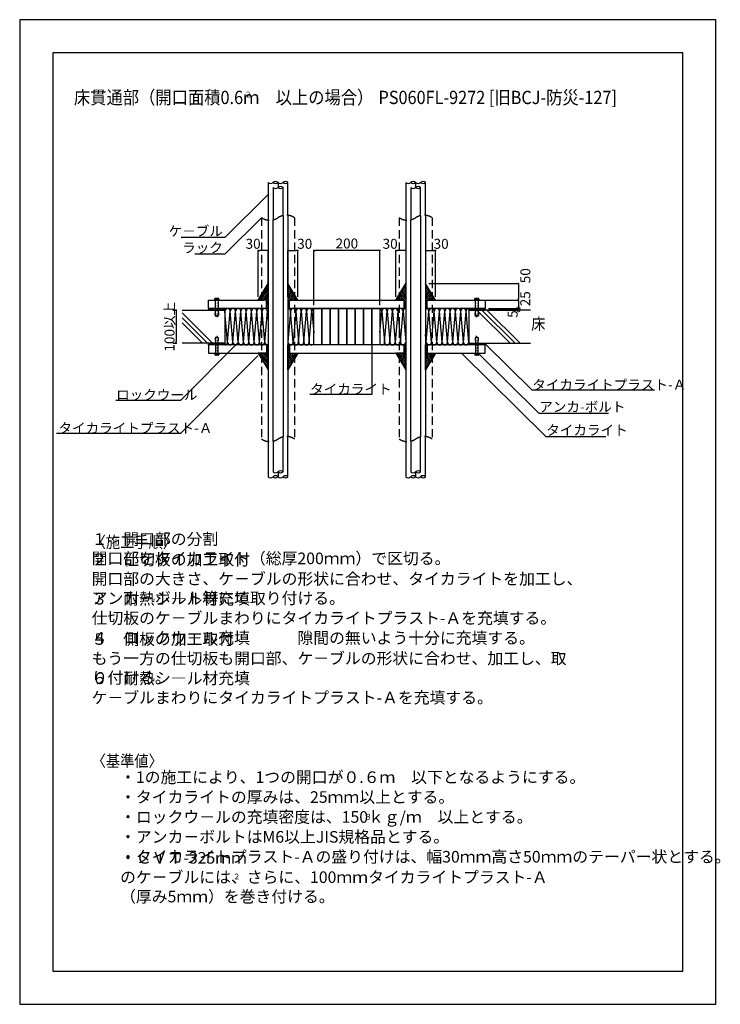
# Model space of a CAD drawing. Extents: x 1900 to 4013, y -11810 to -8840.
import ezdxf
from ezdxf.enums import TextEntityAlignment as Align

# ---------------------------------------------------------------- set-up
doc = ezdxf.new("R2010")
doc.units = 0
doc.header["$LTSCALE"] = 100
doc.header["$MEASUREMENT"] = 0
doc.header["$PDMODE"] = 33
doc.header["$PDSIZE"] = -1
doc.linetypes.add('DOT', pattern=[0.25, 0, -0.25])
doc.linetypes.add('HIDDEN', pattern=[0.375, 0.25, -0.125])
doc.layers.get('0').update_dxf_attribs({"linetype": 'CONTINUOUS'})
doc.layers.get('DEFPOINTS').update_dxf_attribs({"linetype": 'CONTINUOUS'})
doc.layers.add('1', color=1, linetype='CONTINUOUS')
doc.layers.add('図面範囲', color=7, linetype='CONTINUOUS', plot=False)
doc.styles.add('PD_MOJI1', font='txt', dxfattribs={"width": 0.9, "bigfont": 'extfont'})
doc.styles.add('PD_MOJI2', font='txt', dxfattribs={"width": 0.9, "bigfont": 'extfont'})
doc.styles.add('PDMDIM1', font='txt', dxfattribs={"width": 0.9, "bigfont": 'extfont'})
doc.dimstyles.new('PD_STYLE', dxfattribs={"dimscale": 0, "dimtxt": 30, "dimasz": 5, "dimexe": 0, "dimexo": 10, "dimgap": 0.05, "dimtad": 0, "dimdec": 0, "dimzin": 1, "dimdsep": 46, "dimtxsty": 'PDMDIM1', "dimblk1": 'DOT', "dimblk2": 'DOT', "dimsah": 1, "dimcen": 0.09, "dimclrd": 2, "dimclre": 2, "dimclrt": 2, "dimadec": 0, "dimazin": 0, "dimtfac": 1, "dimtdec": 4, "dimtmove": 2, "dimatfit": 3, "dimldrblk": 'DOT', "dimfxl": 0, "dimtvp": 0.7, "dimtolj": 1, "dimtzin": 0, "dimarcsym": 0})
doc.dimstyles.get("Standard").update_dxf_attribs({"dimtxt": 0.18, "dimasz": 0.18, "dimexe": 0.18, "dimexo": 0.0625, "dimgap": 0.09, "dimtad": 0, "dimtih": 1, "dimtoh": 1, "dimdec": 4, "dimzin": 0, "dimdsep": 46, "dimtxsty": 'Standard', "dimcen": 0.09, "dimadec": 0, "dimazin": 0, "dimtfac": 1, "dimtdec": 4, "dimtofl": 0, "dimtmove": 0, "dimatfit": 3, "dimfxl": 0, "dimtolj": 1, "dimtzin": 0, "dimarcsym": 0})

# ---------------------------------------------------------------- blocks, each defined once
blk = doc.blocks.new('_DOT')
at = {"color": 0, "linetype": 'ByBlock'}
blk.add_line((-0.5, 0), (-1, 0), dxfattribs=at)
at = {"color": 0, "linetype": 'ByBlock', "const_width": 0.5}
blk.add_lwpolyline([(-0.25, 0, 1), (0.25, 0, 1)], format="xyb", close=True, dxfattribs=at)
blk = doc.blocks.new('*D6')
at = {"color": 2, "lineweight": -2}
for p, q in [((2619, -9676), (2619, -9536)), ((2644, -9536), (2624, -9536)), ((2649, -9676.1), (2649, -9536))]:
    blk.add_line(p, q, dxfattribs=at)
at = {"layer": 'DEFPOINTS', "color": 0}
for p in [(2619, -9536), (2619, -9686), (2649, -9686.1)]:
    blk.add_point(p, dxfattribs=at)
at = {"color": 2, "lineweight": -2, "xscale": 5, "yscale": 5, "zscale": 5, "rotation": 180}
blk.add_blockref('_DOT', (2619, -9536), dxfattribs=at)
at = {"color": 2, "lineweight": -2, "xscale": 5, "yscale": 5, "zscale": 5}
blk.add_blockref('_DOT', (2649, -9536), dxfattribs=at)
at = {"color": 2, "insert": (2603.8, -9515.9), "char_height": 30, "attachment_point": 5, "style": 'PDMDIM1'}
blk.add_mtext('\\A1;30', dxfattribs=at)
blk = doc.blocks.new('*D2')
at = {"color": 2, "lineweight": -2}
for p, q in [((2362.1, -9716), (2372.1, -9716)), ((2372.1, -9721), (2372.1, -9811)), ((2362.1, -9816), (2372.1, -9816))]:
    blk.add_line(p, q, dxfattribs=at)
at = {"layer": 'DEFPOINTS', "color": 0}
for p in [(2372.1, -9716), (2372.1, -9816), (2372.1, -9816)]:
    blk.add_point(p, dxfattribs=at)
at = {"color": 2, "lineweight": -2, "xscale": 5, "yscale": 5, "zscale": 5}
for p, rotation in [((2372.1, -9716), 90), ((2372.1, -9816), 270)]:
    blk.add_blockref('_DOT', p, dxfattribs=dict(at, rotation=rotation))
at = {"color": 2, "insert": (2351.7, -9766), "char_height": 30, "attachment_point": 5, "rotation": 90, "style": 'PDMDIM1'}
blk.add_mtext('\\A1;100以上', dxfattribs=at)
blk = doc.blocks.new('*D3')
at = {"color": 2, "lineweight": -2}
for p, q in [((3134, -9636), (3404, -9636)), ((3404, -9641), (3404, -9681)), ((3164, -9686), (3404, -9686))]:
    blk.add_line(p, q, dxfattribs=at)
at = {"layer": 'DEFPOINTS', "color": 0}
for p in [(3124, -9636), (3154, -9686), (3404, -9686)]:
    blk.add_point(p, dxfattribs=at)
at = {"color": 2, "lineweight": -2, "xscale": 5, "yscale": 5, "zscale": 5}
for p, rotation in [((3404, -9636), 90), ((3404, -9686), 270)]:
    blk.add_blockref('_DOT', p, dxfattribs=dict(at, rotation=rotation))
at = {"color": 2, "insert": (3425, -9612.2), "char_height": 30, "attachment_point": 5, "rotation": 90, "style": 'PDMDIM1'}
blk.add_mtext('\\A1;50', dxfattribs=at)
blk = doc.blocks.new('*D10')
at = {"color": 2, "lineweight": -2}
for p, q in [((3314, -9686), (3404, -9686)), ((3314, -9711), (3404, -9711)), ((3404, -9691), (3404, -9706))]:
    blk.add_line(p, q, dxfattribs=at)
at = {"layer": 'DEFPOINTS', "color": 0}
for p in [(3304, -9686), (3304, -9711), (3404, -9711)]:
    blk.add_point(p, dxfattribs=at)
at = {"color": 2, "lineweight": -2, "xscale": 5, "yscale": 5, "zscale": 5}
for p, rotation in [((3404, -9686), 90), ((3404, -9711), 270)]:
    blk.add_blockref('_DOT', p, dxfattribs=dict(at, rotation=rotation))
at = {"color": 2, "insert": (3424.6, -9681.6), "char_height": 30, "attachment_point": 5, "rotation": 90, "style": 'PDMDIM1'}
blk.add_mtext('\\A1;25', dxfattribs=at)
blk = doc.blocks.new('*D8')
at = {"color": 2, "lineweight": -2}
for p, q in [((3034, -9676), (3034, -9536)), ((3059, -9536), (3039, -9536))]:
    blk.add_line(p, q, dxfattribs=at)
at = {"layer": 'DEFPOINTS', "color": 0}
for p in [(3034, -9536), (3034, -9686), (3064, -9686.1)]:
    blk.add_point(p, dxfattribs=at)
at = {"color": 2, "lineweight": -2, "xscale": 5, "yscale": 5, "zscale": 5, "rotation": 180}
blk.add_blockref('_DOT', (3034, -9536), dxfattribs=at)
at = {"color": 2, "lineweight": -2, "xscale": 5, "yscale": 5, "zscale": 5}
blk.add_blockref('_DOT', (3064, -9536), dxfattribs=at)
at = {"color": 2, "insert": (3017.1, -9515.9), "char_height": 30, "attachment_point": 5, "style": 'PDMDIM1'}
blk.add_mtext('\\A1;30', dxfattribs=at)
blk = doc.blocks.new('*D4')
at = {"color": 2, "lineweight": -2}
for p, q in [((2786.5, -9701), (2786.5, -9536)), ((2981.5, -9536), (2791.5, -9536)), ((2986.5, -9701), (2986.5, -9536))]:
    blk.add_line(p, q, dxfattribs=at)
at = {"layer": 'DEFPOINTS', "color": 0}
for p in [(2786.5, -9536), (2786.5, -9711), (2986.5, -9711)]:
    blk.add_point(p, dxfattribs=at)
at = {"color": 2, "lineweight": -2, "xscale": 5, "yscale": 5, "zscale": 5, "rotation": 180}
blk.add_blockref('_DOT', (2786.5, -9536), dxfattribs=at)
at = {"color": 2, "lineweight": -2, "xscale": 5, "yscale": 5, "zscale": 5}
blk.add_blockref('_DOT', (2986.5, -9536), dxfattribs=at)
at = {"color": 2, "insert": (2886.5, -9515), "char_height": 30, "attachment_point": 5, "style": 'PDMDIM1'}
blk.add_mtext('\\A1;200', dxfattribs=at)
blk = doc.blocks.new('*D5')
at = {"color": 2, "lineweight": -2}
for p, q in [((2709, -9676.1), (2709, -9536)), ((2714, -9536), (2734, -9536)), ((2739, -9676), (2739, -9536))]:
    blk.add_line(p, q, dxfattribs=at)
at = {"layer": 'DEFPOINTS', "color": 0}
for p in [(2739, -9536), (2709, -9686.1), (2739, -9686)]:
    blk.add_point(p, dxfattribs=at)
at = {"color": 2, "lineweight": -2, "xscale": 5, "yscale": 5, "zscale": 5, "rotation": 180}
blk.add_blockref('_DOT', (2709, -9536), dxfattribs=at)
at = {"color": 2, "lineweight": -2, "xscale": 5, "yscale": 5, "zscale": 5}
blk.add_blockref('_DOT', (2739, -9536), dxfattribs=at)
at = {"color": 2, "insert": (2759.4, -9515.9), "char_height": 30, "attachment_point": 5, "style": 'PDMDIM1'}
blk.add_mtext('\\A1;30', dxfattribs=at)
blk = doc.blocks.new('*D7')
at = {"color": 2, "lineweight": -2}
for p, q in [((3129, -9536), (3149, -9536)), ((3154, -9676), (3154, -9536))]:
    blk.add_line(p, q, dxfattribs=at)
at = {"layer": 'DEFPOINTS', "color": 0}
for p in [(3154, -9536), (3124, -9686.1), (3154, -9686)]:
    blk.add_point(p, dxfattribs=at)
at = {"color": 2, "lineweight": -2, "xscale": 5, "yscale": 5, "zscale": 5, "rotation": 180}
blk.add_blockref('_DOT', (3124, -9536), dxfattribs=at)
at = {"color": 2, "lineweight": -2, "xscale": 5, "yscale": 5, "zscale": 5}
blk.add_blockref('_DOT', (3154, -9536), dxfattribs=at)
at = {"color": 2, "insert": (3170.9, -9515.9), "char_height": 30, "attachment_point": 5, "style": 'PDMDIM1'}
blk.add_mtext('\\A1;30', dxfattribs=at)
blk = doc.blocks.new('_DOTSMALL')
at = {"color": 0, "linetype": 'ByBlock', "const_width": 0.5}
blk.add_lwpolyline([(-0.0625, 0, 1), (0.0625, 0, 1)], format="xyb", close=True, dxfattribs=at)
blk = doc.blocks.new('*D9')
at = {"color": 2, "lineweight": -2}
for p, q in [((3314, -9711), (3404.1, -9711)), ((3404.1, -9711), (3404.1, -9716)), ((3314, -9716), (3404.1, -9716))]:
    blk.add_line(p, q, dxfattribs=at)
at = {"layer": 'DEFPOINTS', "color": 0}
for p in [(3304, -9711), (3304, -9716), (3404.1, -9716)]:
    blk.add_point(p, dxfattribs=at)
at = {"color": 2, "lineweight": -2, "xscale": 20, "yscale": 20, "zscale": 20}
for p, rotation in [((3404.1, -9711), 90), ((3404.1, -9716), 270)]:
    blk.add_blockref('_DOTSMALL', p, dxfattribs=dict(at, rotation=rotation))
at = {"color": 2, "insert": (3386.5, -9727.9), "char_height": 30, "attachment_point": 5, "rotation": 90, "style": 'PDMDIM1'}
blk.add_mtext('\\A1;5', dxfattribs=at)

msp = doc.modelspace()

# ---------------------------------------------------------------- hatches: boundary and pattern name
h = msp.add_hatch()
h.set_pattern_fill('ANSI31', color=256, scale=30, style=0)
h.set_pattern_definition([(45, (-6781.4746, -11944.9498), (-2.6516504, 2.6516504), [])])
h.paths.add_polyline_path([(2644, -9686), (2644, -9711), (2649, -9711), (2649, -9636), (2619, -9686)])
h = msp.add_hatch()
h.set_pattern_fill('ANSI31', color=256, scale=30, style=0)
h.set_pattern_definition([(45, (-6821.4746, -11944.9498), (-2.6516504, 2.6516504), [])])
h.paths.add_polyline_path([(2739, -9686), (2709, -9636), (2709, -9711), (2714, -9711), (2714, -9686)])
h = msp.add_hatch()
h.set_pattern_fill('ANSI31', color=256, scale=30, style=0)
h.set_pattern_definition([(135, (12594.4266, -11944.9498), (2.6516504, 2.6516504), [])])
h.paths.add_polyline_path([(3059, -9686), (3059, -9711), (3064, -9711), (3064, -9636), (3034, -9686)])
h = msp.add_hatch()
h.set_pattern_fill('ANSI31', color=256, scale=30, style=0)
h.set_pattern_definition([(45, (-6406.4747, -11944.9498), (-2.6516504, 2.6516504), [])])
h.paths.add_polyline_path([(3154, -9686), (3124, -9636), (3124, -9711), (3129, -9711), (3129, -9686)])
h = msp.add_hatch()
h.set_pattern_fill('ANSI31', color=256, scale=30, style=0)
h.set_pattern_definition([(135, (12685.4525, -11944.9498), (2.6516504, 2.6516504), [])])
h.paths.add_polyline_path([(2519, -9716), (2519, -9711), (2469, -9711), (2469, -9716)])
h = msp.add_hatch()
h.set_pattern_fill('ANSI31', color=256, scale=30, style=0)
h.set_pattern_definition([(135, (13470.4524, -11944.9498), (2.6516504, 2.6516504), [])])
h.paths.add_polyline_path([(3304, -9716), (3304, -9711), (3254, -9711), (3254, -9716)])
h = msp.add_hatch()
h.set_pattern_fill('ANSI31', color=256, scale=30, style=0)
h.set_pattern_definition([(225, (12685.4525, -7587.039), (2.6516504, -2.6516504), [])])
h.paths.add_polyline_path([(2519, -9816), (2519, -9821), (2469, -9821), (2469, -9816)])
h = msp.add_hatch()
h.set_pattern_fill('ANSI31', color=256, scale=30, style=0)
h.set_pattern_definition([(315, (-6781.4746, -7587.0392), (-2.6516504, -2.6516504), [])])
h.paths.add_polyline_path([(2619, -9846), (2649, -9896), (2649, -9821), (2644, -9821), (2644, -9846)])
h = msp.add_hatch()
h.set_pattern_fill('ANSI31', color=256, scale=30, style=0)
h.set_pattern_definition([(315, (-6821.4746, -7587.0392), (-2.6516504, -2.6516504), [])])
h.paths.add_polyline_path([(2714, -9846), (2714, -9821), (2709, -9821), (2709, -9896), (2739, -9846)])
h = msp.add_hatch()
h.set_pattern_fill('ANSI31', color=256, scale=30, style=0)
h.set_pattern_definition([(225, (12594.4266, -7587.0392), (2.6516504, -2.6516504), [])])
h.paths.add_polyline_path([(3034, -9846), (3064, -9896), (3064, -9821), (3059, -9821), (3059, -9846)])
h = msp.add_hatch()
h.set_pattern_fill('ANSI31', color=256, scale=30, style=0)
h.set_pattern_definition([(315, (-6406.4747, -7587.0392), (-2.6516504, -2.6516504), [])])
h.paths.add_polyline_path([(3129, -9846), (3129, -9821), (3124, -9821), (3124, -9896), (3154, -9846)])
h = msp.add_hatch()
h.set_pattern_fill('ANSI31', color=256, scale=30, style=0)
h.set_pattern_definition([(45, (3841.8646, 12162.7718), (-2.6516504, 2.6516504), [])])
h.paths.add_polyline_path([(3304, -9816), (3304, -9821), (3254, -9821), (3254, -9816)])

# ---------------------------------------------------------------- linework, layer by layer
at = {"color": 2}
for p, q in [((2649, -9367.3), (2518.2, -9497.1)), ((2513.2, -9497.1), (2386.6, -9497.1)), ((2518.2, -9497.1), (2513.2, -9497.1)), ((2555.4, -9817.1), (2385.4, -9987.1)), ((2961.5, -9821), (2961.5, -9970.4)), ((3304.7, -9818.3), (3444.2, -9956.8)), ((2617.9, -9853.7), (2385.7, -10087.5)), ((3233.1, -9846.7), (3486.3, -10097.6)), ((3285.7, -9849.3), (3465.2, -10027.2)), ((2775.2, -9969.9), (2961.5, -9969.9)), ((3444.2, -9956.8), (3814.8, -9956.8)), ((2189.8, -9987.1), (2385.4, -9987.1)), ((3465.2, -10027.2), (3675.7, -10027.2)), ((2011.1, -10087.5), (2016.1, -10087.5)), ((2016.1, -10087.5), (2385.7, -10087.5)), ((3486.3, -10097.6), (3667.9, -10097.6))]:
    msp.add_line(p, q, dxfattribs=at)
for p, q in [((2481.5, -9816), (2389.8, -9724.3)), ((2466.5, -9816), (2389.8, -9739.3)), ((3379, -9816), (3279, -9716)), ((3394, -9816), (3294, -9716)), ((3409, -9816), (3309, -9716)), ((2451.5, -9816), (2389.8, -9754.3))]:
    msp.add_line(p, q)
for points in [[(3999.8, -11809.9), (3999.8, -8839.9), (1899.8, -8839.9), (1899.8, -11809.9)], [(2811.5, -9711), (2811.5, -9821), (2786.5, -9821), (2786.5, -9711)], [(2836.5, -9711), (2836.5, -9821), (2811.5, -9821), (2811.5, -9711)], [(2861.5, -9711), (2861.5, -9821), (2836.5, -9821), (2836.5, -9711)], [(2886.5, -9711), (2886.5, -9821), (2861.5, -9821), (2861.5, -9711)], [(2911.5, -9711), (2911.5, -9821), (2886.5, -9821), (2886.5, -9711)], [(2936.5, -9711), (2936.5, -9821), (2911.5, -9821), (2911.5, -9711)], [(2961.5, -9711), (2961.5, -9821), (2936.5, -9821), (2936.5, -9711)], [(2986.5, -9711), (2986.5, -9821), (2961.5, -9821), (2961.5, -9711)]]:
    msp.add_lwpolyline(points, close=True)
for points in [[(2644.8, -9370.2), (2649, -9367.3), (2646, -9371.4)], [(2554.8, -9816.5), (2558.9, -9813.6), (2556, -9817.7)], [(2961.6, -9821), (2961.5, -9820), (2961.3, -9821)], [(3304.6, -9818.4), (3304, -9817.6), (3304.8, -9818.1)], [(2617.3, -9853.1), (2621.4, -9850.1), (2618.5, -9854.2)], [(3233, -9846.8), (3232.4, -9846), (3233.2, -9846.6)], [(3285.6, -9849.4), (3285, -9848.6), (3285.8, -9849.1)]]:
    msp.add_solid(points, dxfattribs=at)
at = {"layer": '1', "color": 2, "linetype": 'Continuous'}
for p, q in [((2649, -9330.9), (2649, -9444.4)), ((2664, -9345.9), (2664, -9443.6)), ((2679, -9330.9), (2679, -9345.9)), ((2694, -9430.7), (2694, -9345.9)), ((2709, -9429.9), (2709, -9330.9)), ((3064, -9330.9), (3064, -9444.4)), ((3079, -9345.9), (3079, -9443.6)), ((3094, -9330.9), (3094, -9345.9)), ((3109, -9430.7), (3109, -9345.9)), ((3124, -9429.9), (3124, -9330.9)), ((2649, -9444.4), (2649, -10112.1)), ((2664, -10111.3), (2664, -9443.6)), ((2694, -9430.7), (2694, -10098.4)), ((2709, -9429.9), (2709, -10097.6)), ((3064, -9444.4), (3064, -10112.1)), ((3079, -10111.3), (3079, -9443.6)), ((3109, -9430.7), (3109, -10098.4)), ((3124, -9429.9), (3124, -10097.6)), ((2488, -9685), (2488, -9681)), ((2500, -9681), (2488, -9681)), ((2498.5, -9680.5), (2489.5, -9680.5)), ((2491, -9685), (2491, -9681)), ((2497, -9685), (2497, -9681)), ((2500, -9685), (2500, -9681)), ((3285, -9681), (3273, -9681)), ((3273, -9685), (3273, -9681)), ((3283.5, -9680.5), (3274.5, -9680.5)), ((3276, -9685), (3276, -9681)), ((3282, -9685), (3282, -9681)), ((3285, -9685), (3285, -9681)), ((2526.9, -9813), (2518.9, -9719)), ((2526.9, -9813), (2534.9, -9719)), ((2542.9, -9813), (2534.9, -9719)), ((2542.9, -9813), (2550.9, -9719)), ((2558.9, -9813), (2550.9, -9719)), ((2558.9, -9813), (2566.9, -9719)), ((2574.9, -9813), (2566.9, -9719)), ((2574.9, -9813), (2582.9, -9719)), ((2574.9, -9813), (2582.9, -9719)), ((2590.9, -9813), (2582.9, -9719)), ((2590.9, -9813), (2598.9, -9719)), ((2590.9, -9813), (2598.9, -9719)), ((2606.9, -9813), (2598.9, -9719)), ((2606.9, -9813), (2614.9, -9719)), ((2606.9, -9813), (2614.9, -9719)), ((2622.9, -9813), (2614.9, -9719)), ((2622.9, -9813), (2630.9, -9719)), ((2622.9, -9813), (2630.9, -9719)), ((2638.9, -9813), (2630.9, -9719)), ((2638.9, -9813), (2646.9, -9719)), ((2638.9, -9813), (2646.9, -9719)), ((2649, -9742.9), (2646.9, -9719)), ((3040, -9719), (3032.1, -9813)), ((3126, -9813), (3134, -9719)), ((3126, -9813), (3134, -9719)), ((3142, -9813), (3134, -9719)), ((3142, -9813), (3150, -9719)), ((3142, -9813), (3150, -9719)), ((3158, -9813), (3150, -9719)), ((3158, -9813), (3166, -9719)), ((3158, -9813), (3166, -9719)), ((3174, -9813), (3166, -9719)), ((3174, -9813), (3182, -9719)), ((3174, -9813), (3182, -9719)), ((3190, -9813), (3182, -9719)), ((3190, -9813), (3198, -9719)), ((3190, -9813), (3198, -9719)), ((3206, -9813), (3198, -9719)), ((3206, -9813), (3214, -9719)), ((3206, -9813), (3214, -9719)), ((3222, -9813), (3214, -9719)), ((3222, -9813), (3230, -9719)), ((3238, -9813), (3230, -9719)), ((3238, -9813), (3246, -9719)), ((3254, -9813), (3246, -9719)), ((3126, -9813), (3124, -9789.5)), ((2488, -9847), (2488, -9851)), ((2500, -9851), (2488, -9851)), ((2498.5, -9851.5), (2489.5, -9851.5)), ((2491, -9847), (2491, -9851)), ((2497, -9847), (2497, -9851)), ((2500, -9847), (2500, -9851)), ((3273, -9847), (3273, -9851)), ((3285, -9851), (3273, -9851)), ((3283.5, -9851.5), (3274.5, -9851.5)), ((3276, -9847), (3276, -9851)), ((3282, -9847), (3282, -9851)), ((3285, -9847), (3285, -9851)), ((2709, -10218.6), (2709, -10097.6)), ((3124, -10218.6), (3124, -10097.6)), ((2649, -10112.1), (2649, -10218.6)), ((2664, -10111.3), (2664, -10203.6)), ((2694, -10203.6), (2694, -10098.4)), ((3064, -10112.1), (3064, -10218.6)), ((3079, -10111.3), (3079, -10203.6)), ((3109, -10203.6), (3109, -10098.4)), ((2679, -10203.6), (2679, -10218.6)), ((3094, -10203.6), (3094, -10218.6))]:
    msp.add_line(p, q, dxfattribs=at)
at = {"layer": '1', "color": 2, "linetype": 'HIDDEN'}
for p, q in [((2629, -9437.1), (2629, -10104.8)), ((2729, -9437.1), (2729, -10099.8)), ((3044, -9437.1), (3044, -10104.8)), ((3144, -9437.1), (3144, -10099.8))]:
    msp.add_line(p, q, dxfattribs=at)
at = {"layer": '1', "color": 4, "linetype": 'Continuous'}
for points in [[(2649, -9711), (2644, -9711), (2644, -9686), (2619, -9686), (2649, -9636), (2649, -9711)], [(2709, -9711), (2714, -9711), (2714, -9686), (2739, -9686), (2709, -9636), (2709, -9711)], [(3064, -9711), (3059, -9711), (3059, -9686), (3034, -9686), (3064, -9636), (3064, -9711)], [(3124, -9711), (3129, -9711), (3129, -9686), (3154, -9686), (3124, -9636), (3124, -9711)], [(2519, -9716), (2519, -9711), (2469, -9711), (2469, -9716), (2519, -9716)], [(3304, -9716), (3304, -9711), (3254, -9711), (3254, -9716), (3304, -9716)], [(2519, -9816), (2519, -9821), (2469, -9821), (2469, -9816), (2519, -9816)], [(2649, -9821), (2644, -9821), (2644, -9846), (2619, -9846), (2649, -9896), (2649, -9821)], [(2709, -9821), (2714, -9821), (2714, -9846), (2739, -9846), (2709, -9896), (2709, -9821)], [(3064, -9821), (3059, -9821), (3059, -9846), (3034, -9846), (3064, -9896), (3064, -9821)], [(3124, -9821), (3129, -9821), (3129, -9846), (3154, -9846), (3124, -9896), (3124, -9821)], [(3304, -9816), (3304, -9821), (3254, -9821), (3254, -9816), (3304, -9816)]]:
    msp.add_lwpolyline(points, dxfattribs=at)
at = {"layer": '1', "color": 1, "linetype": 'Continuous'}
for points in [[(2649, -9711), (2469, -9711), (2469, -9686), (2636.3, -9686)], [(2389.8, -9716), (2519, -9716), (2519, -9816), (2389.8, -9816)], [(3440.2, -9716), (3254, -9716), (3254, -9816), (3440.2, -9816)], [(2649, -9821), (2469, -9821), (2469, -9846), (2636.3, -9846)]]:
    msp.add_lwpolyline(points, dxfattribs=at)
at = {"layer": '1', "color": 2, "linetype": 'Continuous'}
for points in [[(2502, -9685), (2486, -9685), (2486, -9686), (2502, -9686), (2502, -9685)], [(2498, -9686), (2498, -9714.5), (2499, -9732.5), (2489, -9732.5), (2490, -9714.5), (2490, -9686)], [(3287, -9685), (3271, -9685), (3271, -9686), (3287, -9686), (3287, -9685)], [(3283, -9686), (3283, -9714.5), (3284, -9732.5), (3274, -9732.5), (3275, -9714.5), (3275, -9686)], [(2733, -9719), (2724.8, -9813), (2717, -9719), (2709, -9811.5)], [(2733, -9719), (2740.8, -9813), (2749, -9719), (2756.8, -9813), (2765, -9719), (2772.8, -9813), (2781, -9719), (2786.5, -9784.7)], [(2986.5, -9784.7), (2992, -9719), (3000.1, -9813)], [(2992, -9719), (3000.1, -9813), (3008, -9719), (3016.1, -9813)], [(3008, -9719), (3016.1, -9813), (3024, -9719), (3032.1, -9813)], [(3040, -9719), (3048.1, -9813), (3056, -9719), (3064, -9811.5)], [(2498, -9846), (2498, -9817.5), (2499, -9799.5), (2489, -9799.5), (2490, -9817.5), (2490, -9846)], [(3283, -9846), (3283, -9817.5), (3284, -9799.5), (3274, -9799.5), (3275, -9817.5), (3275, -9846)], [(2502, -9847), (2486, -9847), (2486, -9846), (2502, -9846), (2502, -9847)], [(3287, -9847), (3271, -9847), (3271, -9846), (3287, -9846), (3287, -9847)]]:
    msp.add_lwpolyline(points, dxfattribs=at)
at = {"layer": '1', "color": 2, "linetype": 'DOT', "ltscale": 0.01}
for points in [[(2497, -9686), (2497, -9736.5), (2491, -9736.5), (2491, -9686)], [(3282, -9686), (3282, -9736.5), (3276, -9736.5), (3276, -9686)], [(2497, -9846), (2497, -9795.5), (2491, -9795.5), (2491, -9846)], [(3282, -9846), (3282, -9795.5), (3276, -9795.5), (3276, -9846)]]:
    msp.add_lwpolyline(points, dxfattribs=at)
at = {"layer": '1', "color": 1, "linetype": 'Continuous'}
for points in [[(3059, -9686), (3059, -9711), (2714, -9711), (2714, -9686)], [(3304, -9686), (3304, -9711), (3129, -9711), (3129, -9686)], [(2714, -9821), (2714, -9846), (3059, -9846), (3059, -9821)], [(3129, -9821), (3129, -9846), (3304, -9846), (3304, -9821)]]:
    msp.add_lwpolyline(points, close=True, dxfattribs=at)
at = {"layer": '1', "color": 2, "linetype": 'Continuous'}
for centre, radius, start, end in [((2656.5, -9323.4), 10.6, 225.1266, 314.8734), ((2671.5, -9338.5), 10.6, 45.1266, 134.8734), ((2671.5, -9323.4), 10.6, 225.1266, 314.8734), ((2671.5, -9338.4), 10.6, 225.1266, 314.8734), ((2686.5, -9323.4), 10.6, 225.1266, 314.8734), ((2686.5, -9353.5), 10.6, 45.1266, 134.8734), ((2686.5, -9338.4), 10.6, 225.1266, 314.8734), ((2701.5, -9338.5), 10.6, 45.1266, 134.8734), ((2701.5, -9323.4), 10.6, 225.1266, 314.8734), ((3071.5, -9323.4), 10.6, 225.1266, 314.8734), ((3086.5, -9338.5), 10.6, 45.1266, 134.8734), ((3086.5, -9323.4), 10.6, 225.1266, 314.8734), ((3086.5, -9338.4), 10.6, 225.1266, 314.8734), ((3101.5, -9323.4), 10.6, 225.1266, 314.8734), ((3101.5, -9353.5), 10.6, 45.1266, 134.8734), ((3101.5, -9338.4), 10.6, 225.1266, 314.8734), ((3116.5, -9338.5), 10.6, 45.1266, 134.8734), ((3116.5, -9323.4), 10.6, 225.1266, 314.8734), ((2489.5, -9683), 2.5, 53.1291, 126.8709), ((2494, -9689.7), 9.25, 71.0748, 108.9252), ((2498.5, -9683), 2.5, 53.1291, 126.8709), ((3274.5, -9683), 2.5, 53.1291, 126.8709), ((3279, -9689.7), 9.25, 71.0748, 108.9252), ((3283.5, -9683), 2.5, 53.1291, 126.8709), ((2526.9, -9719), 8, 0, 180), ((2542.9, -9719), 8, 0, 180), ((2558.9, -9719), 8, 0, 180), ((2574.9, -9719), 8, 0, 180), ((2590.9, -9719), 8, 0, 180), ((2606.9, -9719), 8, 0, 180), ((2622.9, -9719), 8, 0, 180), ((2638.9, -9719), 8, 0, 180), ((2709, -9719), 8, 0, 90), ((2725, -9719), 8, 0, 180), ((2741, -9719), 8, 0, 180), ((2757, -9719), 8, 0, 180), ((2773, -9719), 8, 0, 180), ((2789, -9719), 8, 90, 180), ((2984, -9719), 8, 0, 90), ((3000, -9719), 8, 0, 180), ((3016, -9719), 8, 0, 180), ((3032, -9719), 8, 0, 180), ((3048, -9719), 8, 0, 180), ((3064, -9719), 8, 90, 180), ((3126, -9719), 8, 0, 104.4783), ((3142, -9719), 8, 0, 180), ((3158, -9719), 8, 0, 180), ((3174, -9719), 8, 0, 180), ((3190, -9719), 8, 0, 180), ((3206, -9719), 8, 0, 180), ((3222, -9719), 8, 0, 180), ((3238, -9719), 8, 0, 180), ((3254, -9719), 8, 89.8362, 180), ((2518.9, -9813), 8, 270, 0), ((2534.9, -9813), 8, 180, 0), ((2550.9, -9813), 8, 180, 0), ((2566.9, -9813), 8, 180, 0), ((2582.9, -9813), 8, 180, 0), ((2598.9, -9813), 8, 180, 0), ((2614.9, -9813), 8, 180, 0), ((2630.9, -9813), 8, 180, 0), ((2646.9, -9813), 8, 180, 284.7213), ((2716.8, -9813), 8, 180, 0), ((2732.8, -9813), 8, 180, 0), ((2748.8, -9813), 8, 180, 0), ((2764.8, -9813), 8, 180, 0), ((2780.8, -9813), 8, 180, 314.7408), ((2992.1, -9813), 8, 225.2592, 0), ((3008.1, -9813), 8, 180, 0), ((3024.1, -9813), 8, 180, 0), ((3040.1, -9813), 8, 180, 0), ((3056.1, -9813), 8, 180, 0), ((3134, -9813), 8, 180, 0), ((3150, -9813), 8, 180, 0), ((3166, -9813), 8, 180, 0), ((3182, -9813), 8, 180, 0), ((3198, -9813), 8, 180, 0), ((3214, -9813), 8, 180, 0), ((3230, -9813), 8, 180, 0), ((3246, -9813), 8, 180, 0), ((2489.5, -9849), 2.5, 233.1291, 306.8709), ((2494, -9842.2), 9.25, 251.0748, 288.9252), ((2498.5, -9849), 2.5, 233.1291, 306.8709), ((3274.5, -9849), 2.5, 233.1291, 306.8709), ((3279, -9842.2), 9.25, 251.0748, 288.9252), ((3283.5, -9849), 2.5, 233.1291, 306.8709), ((2671.5, -10196.1), 10.6, 225.1266, 314.8734), ((2671.5, -10226.1), 10.6, 45.1266, 134.8734), ((2686.5, -10211.1), 10.6, 45.1266, 134.8734), ((2686.5, -10196.1), 10.6, 225.1266, 314.8734), ((2701.5, -10226.1), 10.6, 45.1266, 134.8734), ((3086.5, -10196.1), 10.6, 225.1266, 314.8734), ((3086.5, -10226.1), 10.6, 45.1266, 134.8734), ((3101.5, -10211.1), 10.6, 45.1266, 134.8734), ((3101.5, -10196.1), 10.6, 225.1266, 314.8734), ((3116.5, -10226.1), 10.6, 45.1266, 134.8734), ((2656.5, -10211.1), 10.6, 225.1266, 314.8734), ((2671.5, -10211.1), 10.6, 225.1266, 314.8734), ((2686.5, -10211.1), 10.6, 225.1266, 314.8734), ((2701.5, -10211.1), 10.6, 225.1266, 314.8734), ((3071.5, -10211.1), 10.6, 225.1266, 314.8734), ((3086.5, -10211.1), 10.6, 225.1266, 314.8734), ((3101.5, -10211.1), 10.6, 225.1266, 314.8734), ((3116.5, -10211.1), 10.6, 225.1266, 314.8734)]:
    msp.add_arc(centre, radius, start, end, dxfattribs=at)
at = {"layer": '1', "color": 2, "linetype": 'HIDDEN'}
for centre, start, end in [((2654, -9399.4), 236.4642, 282.7664), ((2654, -9399.4), 282.7673, 303.5362), ((2704, -9474.9), 102.7666, 123.5354), ((2704, -9474.9), 56.4646, 102.7667), ((3069, -9399.4), 236.4642, 282.7664), ((3069, -9399.4), 282.7673, 303.5362), ((3119, -9474.9), 102.7666, 123.5354), ((3119, -9474.9), 56.4646, 102.7667), ((2704, -10142.6), 56.4646, 102.7667), ((3119, -10142.6), 56.4646, 102.7667), ((2654, -10067.1), 236.4646, 282.7667), ((2654, -10067.1), 282.7666, 303.5354), ((2704, -10142.6), 102.7666, 123.5354), ((3069, -10067.1), 236.4646, 282.7667), ((3069, -10067.1), 282.7666, 303.5354), ((3119, -10142.6), 102.7666, 123.5354)]:
    msp.add_arc(centre, 45.3, start, end, dxfattribs=at)
at = {"layer": '図面範囲'}
msp.add_lwpolyline([(3899.8, -11709.9), (3899.8, -8939.9), (1999.8, -8939.9), (1999.8, -11709.9)], close=True, dxfattribs=at)

# ---------------------------------------------------------------- texts
at = {"layer": '1', "color": 2, "width": 0.9}
for s, height, style, p in [('床貫通部（開口面積0.6ｍ\u3000以上の場合）', 40, 'PD_MOJI1', (2063.4, -9094.4)), ('２', 17.5, 'PD_MOJI1', (2578, -9074.2)), ('PS060FL-9272 [旧BCJ-防災-127]', 40, 'PD_MOJI2', (2982, -9094.4)), ('〈施工手順〉', 35, 'PD_MOJI1', (2116.7, -10433.2)), ('〈基準値〉', 35, 'PD_MOJI1', (2116.7, -11093.2)), ('２', 17.5, 'PD_MOJI1', (2849.3, -11133)), ('３', 17.5, 'PD_MOJI1', (2940.7, -11253)), ('２', 17.5, 'PD_MOJI1', (2543.5, -11433))]:
    msp.add_text(s, height=height, dxfattribs=dict(at, style=style)).set_placement(p)
at = {"layer": '1', "color": 2, "style": 'PD_MOJI1', "width": 0.9}
msp.add_text('床', height=35, dxfattribs=at).set_placement((3464, -9761.8), align=Align.MIDDLE)
at = {"layer": '1', "color": 2, "char_height": 30, "style": 'PD_MOJI1'}
for s, insert, attachment_point in [('ケ－ブル', (2512.6, -9481.5), 6), ('ラック', (2512.6, -9531.5), 6), ('\\A1;タイカライト', (2775.9, -9954.3), 4), ('\\A1;タイカライトプラスト-Ａ', (3445.8, -9941.2), 4), ('\\A1;ロックウール', (2190.5, -9971.5), 4), ('アンカ-ボルト', (3466.9, -10011.5), 4), ('\\A1;タイカライトプラスト-Ａ', (2016.7, -10071.9), 4), ('タイカライト', (3487.9, -10081.9), 4)]:
    msp.add_mtext(s, dxfattribs=dict(at, insert=insert, attachment_point=attachment_point))
at = {"layer": '1', "color": 2, "char_height": 35, "attachment_point": 7, "style": 'PD_MOJI1'}
for s, insert, width in [('１\u3000開口部の分割\u3000\u3000\u3000\u3000\u3000開口部をタイカライト（総厚200ｍｍ）で区切る。', (2116.7, -10493.2), 1620), ('２\u3000仕切板の加工取付\u3000\u3000\u3000開口部の大きさ、ケ－ブルの形状に合わせ、タイカライトを加工し、\u3000\u3000\u3000\u3000\u3000\u3000\u3000\u3000\u3000\u3000\u3000\u3000アンカ－ボルト等にて取り付ける。', (2116.7, -10613.2), 1620), ('３\u3000耐熱シ―ル材充填\u3000\u3000\u3000仕切板のケ－ブルまわりにタイカライトプラスト-Ａを充填する。', (2116.7, -10673.2), 1620), ('５\u3000側板の加工取付\u3000\u3000\u3000\u3000もう一方の仕切板も開口部、ケ－ブルの形状に合わせ、加工し、取\u3000\u3000\u3000\u3000\u3000\u3000\u3000\u3000\u3000\u3000\u3000\u3000\u3000り付ける。', (2116.7, -10853.2), 1620), ('４\u3000ロックウ－ル充填\u3000\u3000\u3000隙間の無いよう十分に充填する。', (2116.7, -10733.2), 1620), ('６\u3000耐熱シ―ル材充填\u3000\u3000\u3000ケ－ブルまわりにタイカライトプラスト-Ａを充填する。', (2116.7, -10913.2), 1620), ('・1の施工により、1つの開口が０.６ｍ\u3000以下となるようにする。', (2202.5, -11153.2), 1520), ('・タイカライトの厚みは、25ｍｍ以上とする。', (2202.5, -11213.2), 1520), ('・ロックウ－ルの充填密度は、150ｋｇ/ｍ\u3000以上とする。', (2202.5, -11273.2), 1520), ('・アンカ－ボルトはM6以上JIS規格品とする。', (2202.5, -11333.2), 1520), ('・タイカライトプラスト-Ａの盛り付けは、幅30ｍｍ高さ50ｍｍのテーパー状とする。', (2202.5, -11393.2), 1520), ('・ＣＶＴ-325ｍｍ のケ－ブルには、さらに、100ｍｍタイカライトプラスト-Ａ       （厚み5ｍｍ）を巻き付ける。', (2202.5, -11513.2), 1520)]:
    msp.add_mtext(s, dxfattribs=dict(at, insert=insert, width=width))

# ---------------------------------------------------------------- dimensions: what is measured, and where the dimension line sits
for base, p1, p2, override, picture, middle in [((2619, -9536), (2649, -9686.1), (2619, -9686), {"dimscale": 1, "dimtxt": 30, "dimasz": 5, "dimexo": 10, "dimdec": 0, "dimtxsty": 'PDMDIM1', "dimblk1": 'DOT', "dimblk2": 'DOT', "dimcen": 0.09, "dimclrd": 2, "dimclre": 2, "dimclrt": 2, "dimtvp": 0.7}, '*D6', (2603.8, -9515.9)), ((2739, -9536), (2709, -9686.1), (2739, -9686), {"dimscale": 1, "dimtxt": 30, "dimasz": 5, "dimexo": 10, "dimdec": 0, "dimtxsty": 'PDMDIM1', "dimblk1": 'DOT', "dimblk2": 'DOT', "dimcen": 0.09, "dimclrd": 2, "dimclre": 2, "dimclrt": 2, "dimtvp": 0.7}, '*D5', (2759.4, -9515.9)), ((3034, -9536), (3064, -9686.1), (3034, -9686), {"dimscale": 1, "dimse1": 1}, '*D8', (3017.1, -9515.9)), ((3154, -9536), (3124, -9686.1), (3154, -9686), {"dimscale": 1, "dimse1": 1}, '*D7', (3170.9, -9515.9))]:
    dim = msp.add_linear_dim(base=base, p1=p1, p2=p2, dimstyle='PD_STYLE', override=override)
    dim.commit()
    dim.dimension.update_dxf_attribs({"geometry": picture, "text_midpoint": middle, "dimtype": 160})
dim = msp.add_linear_dim(base=(2786.5, -9536), p1=(2986.5, -9711), p2=(2786.5, -9711), dimstyle='PD_STYLE', override={"dimscale": 1})
dim.commit()
dim.dimension.update_dxf_attribs({"geometry": '*D4', "text_midpoint": (2886.5, -9515)})
for base, p1, p2, angle, override, picture, middle in [((3404, -9686), (3124, -9636), (3154, -9686), 270, {"dimscale": 1}, '*D3', (3425, -9612.2)), ((3404, -9711), (3304, -9686), (3304, -9711), 90, {"dimscale": 1}, '*D10', (3424.6, -9681.6)), ((3404.1, -9716), (3304, -9711), (3304, -9716), 90, {"dimscale": 1, "dimasz": 20, "dimblk1": 'DOTSMALL', "dimblk2": 'DOTSMALL'}, '*D9', (3386.5, -9727.9))]:
    dim = msp.add_linear_dim(base=base, p1=p1, p2=p2, angle=angle, dimstyle='PD_STYLE', override=override)
    dim.commit()
    dim.dimension.update_dxf_attribs({"geometry": picture, "text_midpoint": middle, "dimtype": 160})
dim = msp.add_linear_dim(base=(2372.1, -9816), p1=(2372.1, -9716), p2=(2372.1, -9816), angle=270, text='100以上', dimstyle='PD_STYLE', override={"dimscale": 1})
dim.commit()
dim.dimension.update_dxf_attribs({"geometry": '*D2', "text_midpoint": (2351.7, -9766), "dimtype": 160})

# ---------------------------------------------------------------- leaders
at = {"color": 2, "annotation_type": 0, "has_hookline": 1, "hookline_direction": 1, "text_width": 84.6}
msp.add_leader([(2629, -9437.1), (2518.2, -9547.1), (2513.2, -9547.1)], dimstyle='Standard', override={"dimtxt": 30, "dimasz": 5, "dimexe": 1.25, "dimexo": 0.625, "dimgap": 0.625, "dimtad": 1, "dimtih": 0, "dimtoh": 0, "dimdec": 0, "dimzin": 9, "dimcen": 2.5, "dimclrd": 2, "dimclre": 2, "dimclrt": 2, "dimtofl": 1}, dxfattribs=at)

doc.saveas('drawing.dxf')
